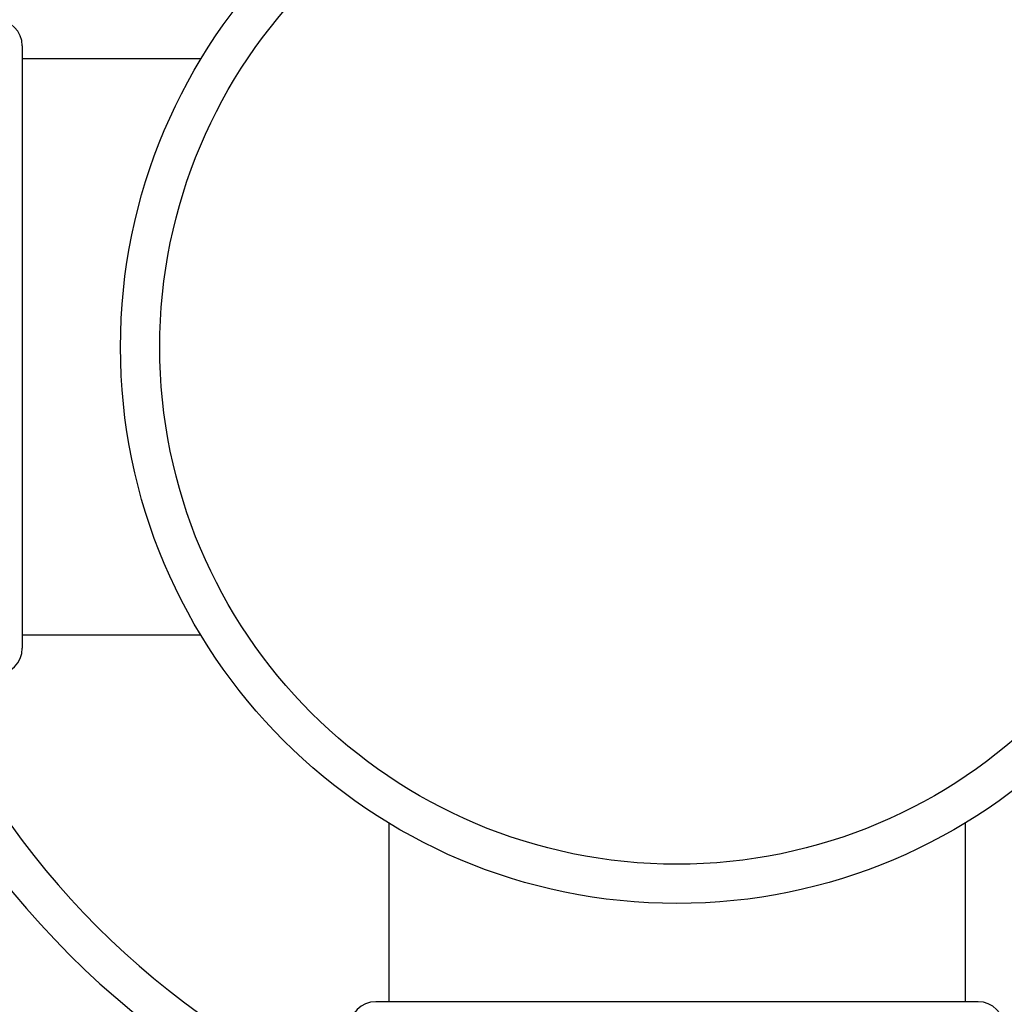
# Model space of a CAD drawing. Units: inches. Extents: x 0 to 11, y 0 to 8.5.
# Drawn here: x 5.1 to 5.8, y 3.9 to 4.6 of the extents above; entities that cross this region are included whole.
import ezdxf

# ---------------------------------------------------------------- set-up
doc = ezdxf.new("R2010")
doc.units = ezdxf.units.IN
doc.header["$LTSCALE"] = 0.605
doc.header["$MEASUREMENT"] = 0
doc.layers.get('0').update_dxf_attribs({"linetype": 'CONTINUOUS'})

msp = doc.modelspace()

# ---------------------------------------------------------------- linework, layer by layer
at = {"color": 7, "linetype": 'CONTINUOUS'}
for p, q in [((5.07862, 4.59403), (5.07862, 4.13403)), ((5.21499, 4.58403), (5.07862, 4.58403)), ((5.21499, 4.14403), (5.07862, 4.14403)), ((5.35862, 4.0004), (5.35862, 3.86403)), ((5.79862, 4.0004), (5.79862, 3.86403)), ((5.80862, 3.86403), (5.34862, 3.86403))]:
    msp.add_line(p, q, dxfattribs=at)
for radius in [0.425, 0.395]:
    msp.add_circle((5.57862, 4.36403), radius, dxfattribs=at)
for centre, radius, start, end in [((5.05862, 4.59403), 0.02, 0, 90), ((5.05862, 4.13403), 0.02, 270, 360), ((5.57862, 4.36403), 1.1875, 192.15396, 257.84585), ((5.57862, 4.36403), 1.1575, 192.4828, 257.51521), ((5.57862, 4.36403), 0.65625, 202.42494, 247.59282), ((5.57862, 4.36403), 0.62625, 203.5397, 246.45325), ((5.34862, 3.84403), 0.02, 90, 180), ((5.80862, 3.84403), 0.02, 0, 90)]:
    msp.add_arc(centre, radius, start, end, dxfattribs=at)

doc.saveas('drawing.dxf')
